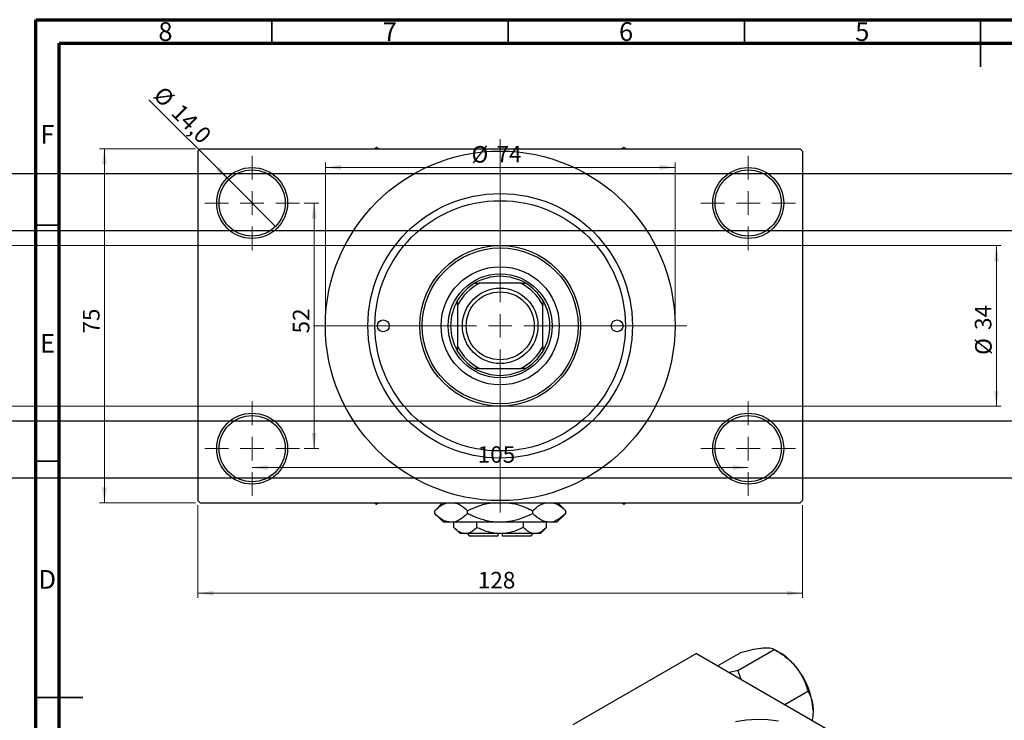
# Model space of a CAD drawing. Units: millimetres. Extents: x -164 to 465, y -115 to 292.
# Drawn here: x 12 to 220, y 144 to 292 of the extents above; entities that cross this region are included whole.
import ezdxf

# ---------------------------------------------------------------- set-up
doc = ezdxf.new("R2010")
doc.units = ezdxf.units.MM
doc.styles.add('SLDTEXTSTYLE0', font='TXT', dxfattribs={"width": 0.75})
doc.dimstyles.new('SLDDIMSTYLE0', dxfattribs={"dimtxt": 3.5, "dimasz": 3.302, "dimexe": 0, "dimexo": 0.0625, "dimgap": 0.875, "dimtad": 1, "dimdec": 0, "dimrnd": 1e-09, "dimzin": 12, "dimdsep": 46, "dimtxsty": 'SLDTEXTSTYLE0', "dimsah": 1, "dimcen": 0.09, "dimadec": 0, "dimazin": 3, "dimtfac": 1, "dimtdec": 0, "dimtofl": 0, "dimtmove": 0, "dimatfit": 3, "dimfxl": 1, "dimfrac": 2, "dimtolj": 1, "dimtzin": 12, "dimarcsym": 0})
doc.dimstyles.new('SLDDIMSTYLE2', dxfattribs={"dimtxt": 3.5, "dimasz": 3.302, "dimexe": 0, "dimexo": 0.0625, "dimgap": 0.875, "dimtad": 1, "dimdec": 0, "dimrnd": 1e-09, "dimzin": 12, "dimdsep": 46, "dimtxsty": 'SLDTEXTSTYLE0', "dimsah": 1, "dimcen": 0.09, "dimadec": 0, "dimazin": 3, "dimtfac": 1, "dimtofl": 0, "dimtmove": 0, "dimatfit": 3, "dimfxl": 1, "dimfrac": 2, "dimtolj": 1, "dimtzin": 12, "dimarcsym": 0})
doc.dimstyles.new('SLDDIMSTYLE3', dxfattribs={"dimtxt": 3.5, "dimasz": 3.302, "dimexe": 0, "dimexo": 0.0625, "dimgap": 0.875, "dimtad": 1, "dimdec": 1, "dimrnd": 1e-09, "dimzin": 12, "dimdsep": 46, "dimtxsty": 'SLDTEXTSTYLE0', "dimblk1": 'NONE', "dimsah": 1, "dimcen": 0, "dimadec": 0, "dimazin": 3, "dimtfac": 1, "dimtdec": 1, "dimtmove": 0, "dimatfit": 3, "dimldrblk": 'NONE', "dimfxl": 1, "dimfrac": 2, "dimtolj": 1, "dimtzin": 12, "dimarcsym": 0})

# ---------------------------------------------------------------- blocks, each defined once
blk = doc.blocks.new('_D_3')
at = {"color": 7, "linetype": 'Continuous', "lineweight": 0}
for p, q in [((-70.66, 244.18), (219.34, 244.18)), ((218.34, 244.18), (218.34, 210.18)), ((-70.66, 210.18), (219.34, 210.18))]:
    blk.add_line(p, q, dxfattribs=at)
at = {"color": 7, "linetype": 'Continuous', "lineweight": 18}
for points in [[(218.34, 244.18), (217.83, 240.87), (218.85, 240.87)], [(218.34, 210.18), (218.85, 213.48), (217.83, 213.48)]]:
    blk.add_solid(points, dxfattribs=at)
at = {"color": 7, "linetype": 'Continuous', "lineweight": 18, "char_height": 3.5, "attachment_point": 1, "rotation": 90, "style": 'SLDTEXTSTYLE0'}
for s, insert in [('34', (213.77, 226.3)), ('%%c', (213.83, 221.03))]:
    blk.add_mtext(s, dxfattribs=dict(at, insert=insert))
blk = doc.blocks.new('_D_4')
at = {"color": 7, "linetype": 'Continuous', "lineweight": 0}
for p, q in [((48.81, 264.68), (28.53, 264.68)), ((29.53, 189.68), (29.53, 264.68)), ((48.81, 189.68), (28.53, 189.68))]:
    blk.add_line(p, q, dxfattribs=at)
at = {"color": 7, "linetype": 'Continuous', "lineweight": 18}
for points in [[(29.53, 264.68), (29.03, 261.37), (30.04, 261.37)], [(29.53, 189.68), (30.04, 192.98), (29.03, 192.98)]]:
    blk.add_solid(points, dxfattribs=at)
at = {"color": 7, "linetype": 'Continuous', "lineweight": 18, "insert": (25.02, 225.54), "char_height": 3.5, "attachment_point": 1, "rotation": 90, "style": 'SLDTEXTSTYLE0'}
blk.add_mtext('75', dxfattribs=at)
blk = doc.blocks.new('_D_5')
at = {"color": 7, "linetype": 'Continuous', "lineweight": 0}
for p, q in [((49.31, 189.18), (49.31, 169.57)), ((177.31, 189.18), (177.31, 169.57)), ((49.31, 170.57), (177.31, 170.57))]:
    blk.add_line(p, q, dxfattribs=at)
at = {"color": 7, "linetype": 'Continuous', "lineweight": 18}
for points in [[(49.31, 170.57), (52.61, 170.06), (52.61, 171.07)], [(177.31, 170.57), (174.01, 171.07), (174.01, 170.06)]]:
    blk.add_solid(points, dxfattribs=at)
at = {"color": 7, "linetype": 'Continuous', "lineweight": 18, "insert": (108.57, 175.08), "char_height": 3.5, "attachment_point": 1, "style": 'SLDTEXTSTYLE0'}
blk.add_mtext('128', dxfattribs=at)
blk = doc.blocks.new('_D_6')
at = {"color": 7, "linetype": 'Continuous', "lineweight": 0}
for p, q in [((71.81, 253.18), (74.93, 253.18)), ((73.93, 253.18), (73.93, 201.18)), ((71.81, 201.18), (74.93, 201.18))]:
    blk.add_line(p, q, dxfattribs=at)
at = {"color": 7, "linetype": 'Continuous', "lineweight": 18}
for points in [[(73.93, 253.18), (73.42, 249.87), (74.44, 249.87)], [(73.93, 201.18), (74.44, 204.48), (73.42, 204.48)]]:
    blk.add_solid(points, dxfattribs=at)
at = {"color": 7, "linetype": 'Continuous', "lineweight": 18, "insert": (69.42, 225.56), "char_height": 3.5, "attachment_point": 1, "rotation": 90, "style": 'SLDTEXTSTYLE0'}
blk.add_mtext('52', dxfattribs=at)
blk = doc.blocks.new('_D_7')
at = {"color": 7, "linetype": 'Continuous', "lineweight": 0}
blk.add_line((60.81, 197.18), (165.81, 197.18), dxfattribs=at)
at = {"color": 7, "linetype": 'Continuous', "lineweight": 18}
for points in [[(60.81, 197.18), (64.11, 196.67), (64.11, 197.68)], [(165.81, 197.18), (162.51, 197.68), (162.51, 196.67)]]:
    blk.add_solid(points, dxfattribs=at)
at = {"color": 7, "linetype": 'Continuous', "lineweight": 18, "insert": (108.54, 201.69), "char_height": 3.5, "attachment_point": 1, "style": 'SLDTEXTSTYLE0'}
blk.add_mtext('105', dxfattribs=at)
blk = doc.blocks.new('_D_8')
at = {"color": 7, "linetype": 'Continuous', "lineweight": 0}
for p, q in [((76.31, 228.18), (76.31, 261.73)), ((76.31, 260.73), (150.31, 260.73)), ((150.31, 228.18), (150.31, 261.73))]:
    blk.add_line(p, q, dxfattribs=at)
at = {"color": 7, "linetype": 'Continuous', "lineweight": 18}
for points in [[(76.31, 260.73), (79.61, 260.22), (79.61, 261.24)], [(150.31, 260.73), (147.01, 261.24), (147.01, 260.22)]]:
    blk.add_solid(points, dxfattribs=at)
at = {"color": 7, "linetype": 'Continuous', "lineweight": 18, "char_height": 3.5, "attachment_point": 1, "style": 'SLDTEXTSTYLE0'}
for s, insert in [('%%c', (107.24, 265.24)), ('74', (112.52, 265.29))]:
    blk.add_mtext(s, dxfattribs=dict(at, insert=insert))
blk = doc.blocks.new('_D_9')
at = {"color": 7, "linetype": 'Continuous', "lineweight": 0}
for q in [(38.97, 275.01), (65.76, 248.23)]:
    blk.add_line((55.86, 258.13), q, dxfattribs=at)
at = {"color": 7, "linetype": 'Continuous', "lineweight": 18}
blk.add_solid([(55.86, 258.13), (53.88, 260.82), (53.17, 260.1)], dxfattribs=at)
at = {"color": 7, "linetype": 'Continuous', "lineweight": 18, "char_height": 3.5, "attachment_point": 1, "rotation": 315, "style": 'SLDTEXTSTYLE0'}
for s, insert in [('%%c', (42.15, 278.19)), ('14,0', (45.92, 274.49))]:
    blk.add_mtext(s, dxfattribs=dict(at, insert=insert))
blk = doc.blocks.new('_None')
blk = doc.blocks.new('SW_CENTERMARKSYMBOL_0')
at = {"color": 0, "linetype": 'Continuous', "lineweight": 18}
for p, q in [((0, 5), (0, 10)), ((0, 0), (0, 2.5)), ((-5, 0), (-10, 0)), ((0, 0), (-2.5, 0)), ((0, 0), (0, -2.5)), ((0, 0), (2.5, 0)), ((5, 0), (10, 0)), ((0, -5), (0, -10))]:
    blk.add_line(p, q, dxfattribs=at)
blk = doc.blocks.new('SW_CENTERMARKSYMBOL_1')
at = {"color": 0, "linetype": 'Continuous', "lineweight": 18}
for p, q in [((0, 5), (0, 10)), ((0, 0), (0, 2.5)), ((-5, 0), (-10, 0)), ((0, 0), (-2.5, 0)), ((0, 0), (0, -2.5)), ((0, 0), (2.5, 0)), ((5, 0), (10, 0)), ((0, -5), (0, -10))]:
    blk.add_line(p, q, dxfattribs=at)
blk = doc.blocks.new('SW_CENTERMARKSYMBOL_2')
at = {"color": 0, "linetype": 'Continuous', "lineweight": 18}
for p, q in [((0, 5), (0, 10)), ((0, 0), (0, 2.5)), ((-5, 0), (-10, 0)), ((0, 0), (-2.5, 0)), ((0, 0), (0, -2.5)), ((0, 0), (2.5, 0)), ((5, 0), (10, 0)), ((0, -5), (0, -10))]:
    blk.add_line(p, q, dxfattribs=at)
blk = doc.blocks.new('SW_CENTERMARKSYMBOL_3')
at = {"color": 0, "linetype": 'Continuous', "lineweight": 18}
for p, q in [((0, 5), (0, 10)), ((0, 0), (0, 2.5)), ((-5, 0), (-10, 0)), ((0, 0), (-2.5, 0)), ((0, 0), (0, -2.5)), ((0, 0), (2.5, 0)), ((5, 0), (10, 0)), ((0, -5), (0, -10))]:
    blk.add_line(p, q, dxfattribs=at)
blk = doc.blocks.new('SW_CENTERMARKSYMBOL_4')
at = {"color": 0, "linetype": 'Continuous', "lineweight": 18}
for p, q in [((0, 5), (0, 39.5)), ((0, 0), (0, 2.5)), ((-5, 0), (-39.5, 0)), ((0, 0), (-2.5, 0)), ((0, 0), (0, -2.5)), ((0, 0), (2.5, 0)), ((5, 0), (39.5, 0)), ((0, -5), (0, -39.5))]:
    blk.add_line(p, q, dxfattribs=at)

msp = doc.modelspace()

# ---------------------------------------------------------------- linework, layer by layer
at = {"color": 7, "linetype": 'Continuous', "lineweight": 70}
for p, q in [((15, 5), (15, 292)), ((15, 292), (415, 292)), ((20, 10), (20, 287)), ((20, 287), (410, 287))]:
    msp.add_line(p, q, dxfattribs=at)
at = {"color": 7, "linetype": 'Continuous', "lineweight": 35}
for p, q in [((65, 287), (65, 292)), ((115, 287), (115, 292)), ((165, 287), (165, 292)), ((215, 292), (215, 282)), ((215, 287), (215, 292)), ((20, 248.5), (15, 248.5)), ((20, 198.5), (15, 198.5)), ((15, 148.5), (25, 148.5)), ((20, 148.5), (15, 148.5))]:
    msp.add_line(p, q, dxfattribs=at)
at = {"color": 7, "linetype": 'Continuous', "lineweight": 25}
for p, q in [((49.81, 264.68), (49.31, 264.18)), ((49.81, 264.68), (176.81, 264.68)), ((87.16, 264.95), (86.69, 264.68)), ((87.63, 264.68), (87.16, 264.95)), ((139.46, 264.95), (138.99, 264.68)), ((139.93, 264.68), (139.46, 264.95)), ((177.31, 264.18), (176.81, 264.68)), ((49.31, 264.18), (49.31, 190.18)), ((177.31, 264.18), (177.31, 190.18)), ((325.34, 259.33), (-12.66, 259.33)), ((-12.66, 247.33), (325.34, 247.33)), ((107.9, 236.18), (108.95, 236.18)), ((117.67, 236.18), (108.95, 236.18)), ((117.67, 236.18), (118.72, 236.18)), ((104.31, 231.54), (104.31, 232.58)), ((104.31, 231.54), (104.31, 222.82)), ((122.31, 232.58), (122.31, 231.54)), ((122.31, 222.82), (122.31, 231.54)), ((104.31, 221.77), (104.31, 222.82)), ((122.31, 222.82), (122.31, 221.77)), ((108.95, 218.18), (107.9, 218.18)), ((108.95, 218.18), (117.67, 218.18)), ((118.72, 218.18), (117.67, 218.18)), ((325.34, 207.03), (-12.66, 207.03)), ((-12.66, 195.03), (325.34, 195.03)), ((49.31, 190.18), (49.81, 189.68)), ((49.81, 189.68), (176.81, 189.68)), ((86.69, 189.68), (87.16, 189.41)), ((87.16, 189.41), (87.63, 189.68)), ((101.11, 189.68), (99.45, 188.02)), ((127.17, 188.02), (125.51, 189.68)), ((138.99, 189.68), (139.46, 189.41)), ((139.46, 189.41), (139.93, 189.68)), ((176.81, 189.68), (177.31, 190.18)), ((99.45, 187.43), (99.45, 188.02)), ((106.38, 187.43), (106.38, 188.02)), ((120.24, 187.43), (120.24, 188.02)), ((127.17, 187.43), (127.17, 188.02)), ((99.45, 187.43), (101.31, 185.58)), ((102.92, 185.58), (101.31, 185.58)), ((113.31, 185.58), (102.92, 185.58)), ((103.49, 184.49), (103.49, 185.58)), ((108.4, 184.49), (108.4, 185.58)), ((123.7, 185.58), (113.31, 185.58)), ((118.22, 184.49), (118.22, 185.58)), ((123.12, 184.49), (123.12, 185.58)), ((125.31, 185.58), (123.7, 185.58)), ((125.31, 185.58), (127.17, 187.43)), ((103.49, 184.49), (104.81, 183.18)), ((121.81, 183.18), (123.12, 184.49)), ((105.95, 183.18), (104.81, 183.18)), ((113.31, 183.18), (105.95, 183.18)), ((106.31, 183.18), (106.81, 182.68)), ((112.81, 182.68), (106.81, 182.68)), ((112.81, 183.18), (112.81, 182.68)), ((120.67, 183.18), (113.31, 183.18)), ((113.81, 182.68), (113.81, 183.18)), ((119.81, 182.68), (113.81, 182.68)), ((119.81, 182.68), (120.31, 183.18)), ((121.81, 183.18), (120.67, 183.18)), ((163.63, 154.23), (171.33, 158.67)), ((172.43, 158.04), (171.33, 158.67)), ((154.86, 157.8), (128.69, 142.7)), ((154.86, 157.8), (207.18, 127.6)), ((159.33, 155.22), (164.21, 158.04)), ((163.63, 154.23), (161.82, 153.78)), ((164.3, 152.35), (163.63, 154.23)), ((173.56, 147.01), (178.44, 149.82))]:
    msp.add_line(p, q, dxfattribs=at)
at = {"color": 7, "linetype": 'Continuous', "lineweight": 25, "flags": 128}
msp.add_lwpolyline([(172.19, 143.46), (169.94, 143.73), (167.65, 143.81), (165.36, 143.68), (163.14, 143.36)], dxfattribs=at)
at = {"color": 7, "linetype": 'Continuous', "lineweight": 25}
for centre, radius in [((113.31, 227.18), 37), ((60.81, 253.18), 7.5), ((165.81, 253.18), 7.5), ((60.81, 253.18), 7), ((165.81, 253.18), 7), ((113.31, 227.18), 28), ((113.31, 227.18), 26.5), ((113.31, 227.18), 17), ((113.31, 227.18), 16.5), ((113.31, 227.18), 12.5), ((113.31, 227.18), 11), ((113.31, 227.18), 8), ((113.31, 227.18), 7.2), ((88.56, 227.18), 1.25), ((138.06, 227.18), 1.25), ((60.81, 201.18), 7.5), ((165.81, 201.18), 7.5), ((60.81, 201.18), 7), ((165.81, 201.18), 7)]:
    msp.add_circle(centre, radius, dxfattribs=at)
for centre, radius, start, end in [((113.31, 227.18), 10.5, 58.9973, 121.0027), ((113.31, 227.18), 10.5, 121.0027, 148.9973), ((113.31, 227.18), 10, 115.8419, 154.1581), ((113.31, 227.18), 10, 25.8419, 64.1581), ((113.31, 227.18), 10.5, 31.0027, 58.9973), ((113.31, 227.18), 10.5, 148.9973, 211.0027), ((113.31, 227.18), 10.5, 328.9973, 31.0027), ((113.31, 227.18), 10, 205.8419, 244.1581), ((113.31, 227.18), 10.5, 211.0027, 238.9973), ((113.31, 227.18), 10, 295.8419, 334.1581), ((113.31, 227.18), 10.5, 301.0027, 328.9973), ((113.31, 227.18), 10.5, 238.9973, 301.0027), ((165.66, 146.82), 13.1, 37.9809, 58.8775), ((164.11, 145), 15.45, 2.6376, 39.7722)]:
    msp.add_arc(centre, radius, start, end, dxfattribs=at)
for points, knots in [([(99.45, 188.02), (99.93, 188.47), (100.76, 189.27), (101.67, 189.55), (102.06, 189.68)], [0, 0, 0, 0, 0.568911, 1, 1, 1, 1]), ([(103.6, 189.68), (103.98, 189.6), (104.95, 189.4), (105.84, 188.54), (106.38, 188.02)], [0, 0, 0, 0, 0.387167, 1, 1, 1, 1]), ([(106.38, 188.02), (107.09, 188.34), (108.52, 189), (110.2, 189.58), (111.18, 189.66), (111.35, 189.68)], [0, 0, 0, 0, 0.443366, 0.902156, 1, 1, 1, 1]), ([(115.13, 189.68), (115.47, 189.64), (116.69, 189.51), (118.4, 188.88), (119.72, 188.26), (120.24, 188.02)], [0, 0, 0, 0, 0.187999, 0.679472, 1, 1, 1, 1]), ([(120.24, 188.02), (120.71, 188.47), (121.54, 189.27), (122.45, 189.55), (122.84, 189.68)], [0, 0, 0, 0, 0.568911, 1, 1, 1, 1]), ([(124.38, 189.68), (124.76, 189.6), (125.74, 189.4), (126.62, 188.54), (127.17, 188.02)], [0, 0, 0, 0, 0.387167, 1, 1, 1, 1]), ([(102.92, 185.58), (102.31, 185.68), (101.1, 185.9), (100, 186.92), (99.45, 187.43)], [0, 0, 0, 0, 0.5040012, 1, 1, 1, 1]), ([(106.38, 187.43), (105.91, 187), (104.94, 186.12), (103.75, 185.61), (103.06, 185.58), (102.92, 185.58)], [0, 0, 0, 0, 0.432386, 0.879555, 1, 1, 1, 1]), ([(113.31, 185.58), (113.21, 185.58), (112.26, 185.58), (110.43, 185.84), (108.22, 186.56), (106.9, 187.18), (106.38, 187.43)], [0, 0, 0, 0, 0.040578, 0.394191, 0.760864, 1, 1, 1, 1]), ([(120.24, 187.43), (119.53, 187.1), (118.1, 186.44), (115.77, 185.73), (114.14, 185.63), (113.31, 185.58)], [0, 0, 0, 0, 0.322498, 0.656214, 1, 1, 1, 1]), ([(123.7, 185.58), (123.09, 185.68), (121.88, 185.9), (120.78, 186.92), (120.24, 187.43)], [0, 0, 0, 0, 0.504001, 1, 1, 1, 1]), ([(127.17, 187.43), (126.69, 187), (125.73, 186.12), (124.53, 185.61), (123.85, 185.58), (123.7, 185.58)], [0, 0, 0, 0, 0.432386, 0.879555, 1, 1, 1, 1]), ([(105.95, 183.18), (105.52, 183.25), (104.66, 183.4), (103.88, 184.13), (103.49, 184.49)], [0, 0, 0, 0, 0.503999, 1, 1, 1, 1]), ([(108.4, 184.49), (108.07, 184.18), (107.38, 183.56), (106.54, 183.2), (106.05, 183.18), (105.95, 183.18)], [0, 0, 0, 0, 0.432385, 0.879553, 1, 1, 1, 1]), ([(113.31, 183.18), (113.22, 183.18), (112.54, 183.18), (111.24, 183.37), (109.69, 183.88), (108.77, 184.32), (108.4, 184.49)], [0, 0, 0, 0, 0.049856, 0.399906, 0.762519, 1, 1, 1, 1]), ([(118.22, 184.49), (117.69, 184.25), (116.66, 183.77), (115.01, 183.28), (113.88, 183.21), (113.31, 183.18)], [0, 0, 0, 0, 0.3388724, 0.6646901, 1, 1, 1, 1]), ([(120.67, 183.18), (120.24, 183.25), (119.38, 183.4), (118.6, 184.13), (118.22, 184.49)], [0, 0, 0, 0, 0.503999, 1, 1, 1, 1]), ([(123.12, 184.49), (122.79, 184.18), (122.1, 183.56), (121.26, 183.2), (120.77, 183.18), (120.67, 183.18)], [0, 0, 0, 0, 0.432385, 0.879553, 1, 1, 1, 1]), ([(164.21, 158.04), (164.96, 158.23), (166.47, 158.62), (168, 158.9), (168.72, 158.97), (168.87, 158.99)], [0, 0, 0, 0, 0.432385, 0.879554, 1, 1, 1, 1]), ([(168.87, 158.99), (169.43, 159.01), (170.55, 159.05), (171.07, 158.8), (171.33, 158.67)], [0, 0, 0, 0, 0.504, 1, 1, 1, 1]), ([(171.33, 158.67), (172.07, 158.22), (173.59, 157.29), (175.11, 155.93), (175.83, 155.07), (175.99, 154.88)], [0, 0, 0, 0, 0.432385, 0.879554, 1, 1, 1, 1]), ([(175.99, 154.88), (176.55, 154.07), (177.66, 152.45), (178.18, 150.69), (178.44, 149.82)], [0, 0, 0, 0, 0.5040004, 1, 1, 1, 1]), ([(178.44, 149.82), (178.66, 149.42), (179.06, 148.64), (179.46, 147.28), (179.52, 146.24), (179.54, 145.71)], [0, 0, 0, 0, 0.352868, 0.671929, 1, 1, 1, 1]), ([(179.54, 145.71), (179.54, 145.62), (179.54, 144.96), (179.43, 144.27), (179.35, 143.67)], [0, 0, 0, 0, 0.14807, 1, 1, 1, 1])]:
    msp.add_open_spline(points, degree=3, knots=knots, dxfattribs=at)

# ---------------------------------------------------------------- block references
at = {"color": 7, "linetype": 'Continuous', "lineweight": 0}
for name, p in [('SW_CENTERMARKSYMBOL_4', (113.31, 227.18)), ('SW_CENTERMARKSYMBOL_0', (60.81, 253.18)), ('SW_CENTERMARKSYMBOL_1', (165.81, 253.18)), ('SW_CENTERMARKSYMBOL_3', (60.81, 201.18)), ('SW_CENTERMARKSYMBOL_2', (165.81, 201.18))]:
    msp.add_blockref(name, p, dxfattribs=at)

# ---------------------------------------------------------------- texts
at = {"color": 7, "linetype": 'Continuous', "lineweight": 0, "char_height": 3.97, "attachment_point": 2, "style": 'SLDTEXTSTYLE0'}
for s, insert in [('8', (42.46, 291.47)), ('7', (89.96, 291.47)), ('6', (139.96, 291.47)), ('5', (189.96, 291.47)), ('F', (17.46, 269.72)), ('E', (17.51, 225.47)), ('D', (17.45, 175.47))]:
    msp.add_mtext(s, dxfattribs=dict(at, insert=insert))

# ---------------------------------------------------------------- dimensions: what is measured, and where the dimension line sits
at = {"color": 7, "linetype": 'Continuous', "lineweight": 18}
dim = msp.add_diameter_dim_2p(p1=(65.76, 248.23), p2=(55.86, 258.13), dimstyle='SLDDIMSTYLE3', dxfattribs=at)
dim.commit()
dim.dimension.update_dxf_attribs({"geometry": '_D_9', "text_midpoint": (43.93, 270.06), "dimtype": 163})
for base, p1, p2, dimstyle, picture, middle in [((29.53, 264.68), (49.81, 189.68), (49.81, 264.68), 'SLDDIMSTYLE0', '_D_4', (29.53, 228.12)), ((73.93, 201.18), (70.81, 253.18), (70.81, 201.18), 'SLDDIMSTYLE2', '_D_6', (73.93, 228.15))]:
    dim = msp.add_linear_dim(base=base, p1=p1, p2=p2, angle=90, dimstyle=dimstyle, dxfattribs=at)
    dim.commit()
    dim.dimension.update_dxf_attribs({"geometry": picture, "text_midpoint": middle, "dimtype": 160})
dim = msp.add_linear_dim(base=(150.31, 260.73), p1=(76.31, 227.18), p2=(150.31, 227.18), text='%%c<>', dimstyle='SLDDIMSTYLE0', dxfattribs=at)
dim.commit()
dim.dimension.update_dxf_attribs({"geometry": '_D_8', "text_midpoint": (112.47, 260.73), "dimtype": 160})
dim = msp.add_linear_dim(base=(218.34, 210.18), p1=(-71.66, 244.18), p2=(-71.66, 210.18), angle=90, text='%%c<>', dimstyle='SLDDIMSTYLE0', dxfattribs=at)
dim.commit()
dim.dimension.update_dxf_attribs({"geometry": '_D_3', "text_midpoint": (218.34, 226.25), "dimtype": 160})
for base, p1, p2, dimstyle, picture, middle in [((165.81, 197.18), (60.81, 191.18), (165.81, 191.18), 'SLDDIMSTYLE2', '_D_7', (112.42, 197.18)), ((177.31, 170.57), (49.31, 190.18), (177.31, 190.18), 'SLDDIMSTYLE0', '_D_5', (112.45, 170.57))]:
    dim = msp.add_linear_dim(base=base, p1=p1, p2=p2, dimstyle=dimstyle, dxfattribs=at)
    dim.commit()
    dim.dimension.update_dxf_attribs({"geometry": picture, "text_midpoint": middle, "dimtype": 160})

doc.saveas('drawing.dxf')
